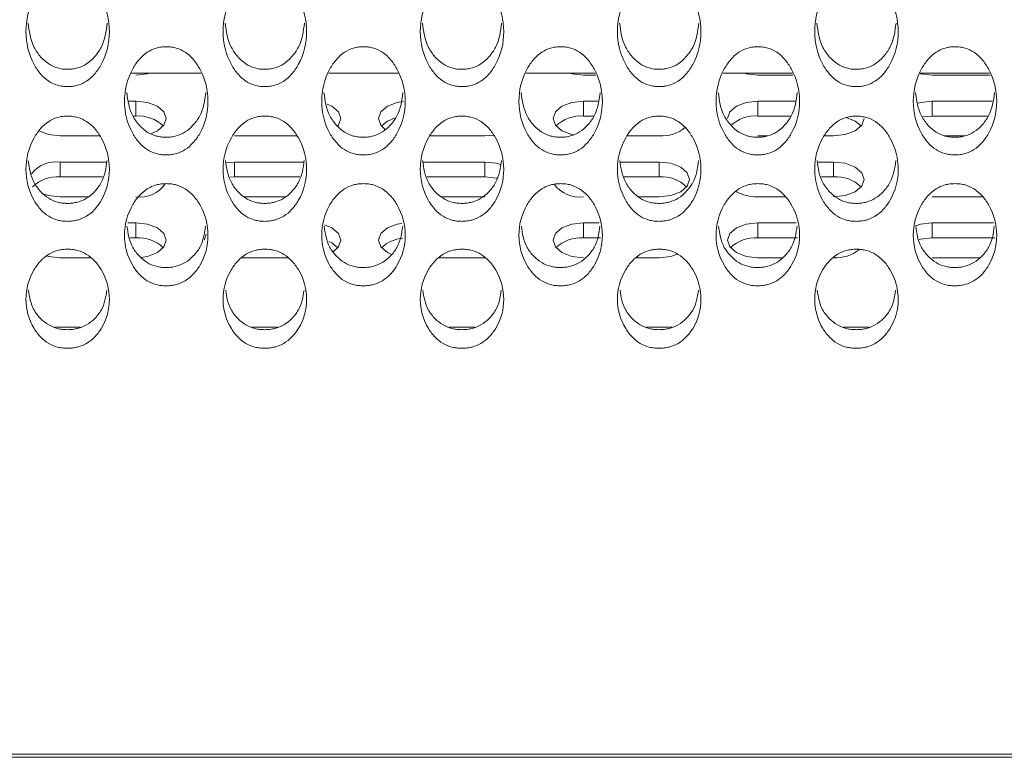
# Model space of a CAD drawing. Units: millimetres. Extents: x 62 to 1162, y 31 to 742.
# Drawn here: x 485 to 517, y 199 to 223 of the extents above; entities that cross this region are included whole.
import ezdxf

# ---------------------------------------------------------------- set-up
doc = ezdxf.new("R2010")
doc.units = ezdxf.units.MM

msp = doc.modelspace()

# ---------------------------------------------------------------- linework, layer by layer
at = {"color": 7, "linetype": 'Continuous', "lineweight": 15}
for p, q in [((488.607, 221.162), (490.887, 221.162)), ((495.107, 221.162), (497.387, 221.162)), ((501.607, 221.162), (503.887, 221.162)), ((503.902, 221.102), (503.497, 221.102)), ((508.107, 221.162), (510.387, 221.162)), ((510.402, 221.102), (509.247, 221.102)), ((514.607, 221.162), (516.887, 221.162)), ((516.902, 221.102), (514.997, 221.102)), ((488.517, 220.242), (488.747, 220.242)), ((488.747, 220.242), (488.747, 219.75)), ((503.497, 220.242), (503.977, 220.242)), ((503.497, 220.242), (503.497, 219.75)), ((509.247, 220.242), (510.477, 220.242)), ((509.247, 220.242), (509.247, 219.75)), ((514.997, 220.242), (516.977, 220.242)), ((514.997, 220.242), (514.997, 219.75)), ((488.645, 219.75), (488.747, 219.75)), ((503.497, 219.75), (503.85, 219.75)), ((509.247, 219.75), (510.35, 219.75)), ((514.667, 219.718), (514.997, 219.75)), ((514.997, 219.75), (516.85, 219.75)), ((487.558, 219.095), (486.247, 219.095)), ((494.058, 219.095), (491.997, 219.095)), ((500.247, 219.095), (498.436, 219.095)), ((500.539, 219.12), (500.247, 219.095)), ((505.997, 219.095), (504.936, 219.095)), ((509.58, 219.095), (509.247, 219.095)), ((511.747, 219.095), (511.436, 219.095)), ((516.08, 219.095), (515.407, 219.095)), ((486.247, 218.234), (487.782, 218.234)), ((486.247, 218.234), (486.247, 217.743)), ((491.718, 218.212), (491.997, 218.234)), ((491.997, 218.234), (494.282, 218.234)), ((491.997, 218.234), (491.997, 217.743)), ((498.213, 218.234), (500.247, 218.234)), ((500.247, 218.234), (500.247, 217.743)), ((504.713, 218.234), (505.997, 218.234)), ((505.997, 218.234), (505.997, 217.743)), ((511.213, 218.234), (511.747, 218.234)), ((511.747, 218.234), (511.747, 217.743)), ((486.247, 217.743), (487.651, 217.743)), ((491.845, 217.736), (491.997, 217.743)), ((491.997, 217.743), (494.151, 217.743)), ((498.343, 217.743), (500.247, 217.743)), ((504.843, 217.743), (505.997, 217.743)), ((511.343, 217.743), (511.747, 217.743)), ((487.176, 217.087), (486.247, 217.087)), ((493.676, 217.087), (492.314, 217.087)), ((500.247, 217.087), (498.814, 217.087)), ((505.997, 217.087), (505.314, 217.087)), ((510.162, 217.087), (509.247, 217.087)), ((516.662, 217.087), (514.997, 217.087)), ((488.481, 216.227), (488.747, 216.227)), ((488.747, 216.227), (488.747, 215.735)), ((503.497, 216.227), (504.013, 216.227)), ((503.497, 216.227), (503.497, 215.735)), ((509.247, 216.227), (510.513, 216.227)), ((509.247, 216.227), (509.247, 215.735)), ((514.997, 216.227), (517.013, 216.227)), ((514.997, 216.227), (514.997, 215.735)), ((490.997, 215.653), (491.064, 215.86)), ((488.557, 215.735), (488.747, 215.735)), ((503.497, 215.735), (504.056, 215.735)), ((509.247, 215.735), (510.556, 215.735)), ((514.997, 215.735), (517.056, 215.735)), ((487.258, 215.08), (486.247, 215.08)), ((493.758, 215.08), (492.236, 215.08)), ((500.247, 215.08), (498.736, 215.08)), ((505.997, 215.08), (505.236, 215.08)), ((510.067, 215.08), (509.247, 215.08)), ((516.567, 215.08), (514.997, 215.08)), ((486.917, 212.785), (486.07, 212.785)), ((493.417, 212.785), (492.57, 212.785)), ((499.917, 212.785), (499.07, 212.785)), ((506.417, 212.785), (505.57, 212.785)), ((512.917, 212.785), (512.07, 212.785)), ((404.997, 198.718), (684.997, 198.718))]:
    msp.add_line(p, q, dxfattribs=at)
at = {"color": 7, "linetype": 'Continuous', "lineweight": 15, "flags": 128}
for points in [[(489.191, 221.162), (489.13, 221.146), (488.747, 221.102)], [(503.497, 221.102), (503.114, 221.146), (503.053, 221.162)], [(509.247, 221.102), (508.864, 221.146), (508.803, 221.162)], [(514.997, 221.102), (514.614, 221.146), (514.603, 221.148)], [(488.747, 220.242), (489.13, 220.198), (489.454, 220.074), (489.671, 219.888), (489.747, 219.668), (489.671, 219.449), (489.454, 219.263), (489.234, 219.167)], [(495.056, 220.144), (495.204, 220.074), (495.421, 219.888), (495.497, 219.668), (495.421, 219.449), (495.396, 219.417)], [(496.965, 219.311), (496.823, 219.449), (496.747, 219.668), (496.823, 219.888), (497.04, 220.074), (497.364, 220.198), (497.564, 220.232)], [(503.163, 219.128), (503.114, 219.138), (502.79, 219.263), (502.573, 219.449), (502.497, 219.668), (502.573, 219.888), (502.79, 220.074), (503.114, 220.198), (503.497, 220.242)], [(508.247, 219.668), (508.323, 219.888), (508.54, 220.074), (508.864, 220.198), (509.247, 220.242)], [(514.527, 220.175), (514.614, 220.198), (514.997, 220.242)], [(496.843, 219.422), (497.04, 219.582), (497.288, 219.686)], [(512.747, 219.668), (512.671, 219.449), (512.454, 219.263), (512.13, 219.138), (511.747, 219.095)], [(512.159, 219.699), (512.454, 219.582), (512.651, 219.422)], [(486.247, 219.095), (485.864, 219.138), (485.55, 219.257)], [(500.247, 218.234), (500.63, 218.191), (500.767, 218.151)], [(505.997, 218.234), (506.38, 218.191), (506.704, 218.066), (506.921, 217.88), (506.997, 217.661), (506.921, 217.441), (506.704, 217.255), (506.38, 217.131), (505.997, 217.087)], [(511.747, 218.234), (512.13, 218.191), (512.454, 218.066), (512.671, 217.88), (512.747, 217.661), (512.671, 217.441), (512.454, 217.255), (512.13, 217.131), (511.747, 217.087)], [(500.247, 217.743), (500.63, 217.699), (500.639, 217.697)], [(486.247, 217.087), (485.864, 217.131), (485.661, 217.196)], [(488.747, 216.227), (489.13, 216.183), (489.454, 216.059), (489.671, 215.873), (489.747, 215.653), (489.671, 215.434), (489.454, 215.248), (489.13, 215.123), (488.907, 215.087)], [(494.969, 216.159), (495.204, 216.059), (495.421, 215.873), (495.497, 215.653), (495.421, 215.434), (495.257, 215.281)], [(497.168, 215.186), (497.04, 215.248), (496.823, 215.434), (496.747, 215.653), (496.823, 215.873), (497.04, 216.059), (497.364, 216.183), (497.516, 216.211)], [(503.497, 215.08), (503.114, 215.123), (502.79, 215.248), (502.573, 215.434), (502.497, 215.653), (502.573, 215.873), (502.79, 216.059), (503.114, 216.183), (503.497, 216.227)], [(509.247, 215.08), (508.864, 215.123), (508.54, 215.248), (508.323, 215.434), (508.247, 215.653), (508.323, 215.873), (508.54, 216.059), (508.864, 216.183), (509.247, 216.227)], [(514.441, 216.13), (514.614, 216.183), (514.997, 216.227)], [(495.102, 215.618), (495.204, 215.567), (495.401, 215.407)], [(514.567, 215.679), (514.614, 215.692), (514.997, 215.735)], [(506.601, 215.196), (506.38, 215.123), (505.997, 215.08)], [(486.247, 215.08), (485.864, 215.123), (485.808, 215.138)]]:
    msp.add_lwpolyline(points, dxfattribs=at)
at = {"color": 7, "linetype": 'Continuous', "lineweight": 15}
for centre, radius, start, end in [((488.827, 218.562), 1.191, 46.2539, 93.8626), ((503.417, 218.562), 1.191, 86.1373, 133.7461), ((509.17, 218.541), 1.212, 86.3802, 131.9357), ((506.068, 220.336), 1.243, 266.7316, 309.2381), ((486.119, 217.199), 1.043, 82.945, 141.5808), ((486.167, 216.555), 1.191, 86.1373, 133.7461), ((488.884, 218.084), 1.006, 262.1552, 325.5672), ((503.362, 218.095), 1.017, 215.6227, 277.6065), ((506.077, 216.555), 1.191, 46.2539, 93.8627), ((511.827, 216.555), 1.191, 46.2539, 93.8627), ((509.196, 218.443), 1.357, 240.2642, 272.1418), ((488.827, 214.547), 1.191, 46.2542, 93.8623), ((497.624, 214.611), 1.115, 94.2146, 134.414), ((503.417, 214.547), 1.191, 86.1376, 133.7458), ((509.167, 214.547), 1.191, 86.1377, 133.7458), ((511.816, 216.331), 1.254, 266.8422, 308.3629)]:
    msp.add_arc(centre, radius, start, end, dxfattribs=at)
for points, knots in [([(486.495, 220.72), (486.552, 220.722), (486.666, 220.727), (486.89, 220.776), (487.153, 220.904), (487.409, 221.143), (487.765, 221.671), (487.954, 222.53), (487.764, 223.4), (487.411, 223.944), (487.156, 224.192), (486.893, 224.326), (486.669, 224.376), (486.498, 224.387), (486.328, 224.376), (486.104, 224.327), (485.84, 224.194), (485.584, 223.946), (485.23, 223.402), (485.04, 222.531), (485.231, 221.672), (485.584, 221.142), (485.839, 220.902), (486.102, 220.774), (486.325, 220.726), (486.438, 220.722), (486.495, 220.72)], [0, 0, 0, 0, 0.012814, 0.025508, 0.052592, 0.085029, 0.125024, 0.249959, 0.374894, 0.414919, 0.44735, 0.474413, 0.487105, 0.499929, 0.512714, 0.52537, 0.552399, 0.584877, 0.625037, 0.749974, 0.874905, 0.915146, 0.947641, 0.974627, 0.987249, 1, 1, 1, 1]), ([(492.995, 220.72), (493.052, 220.722), (493.166, 220.727), (493.39, 220.776), (493.653, 220.904), (493.909, 221.143), (494.265, 221.671), (494.454, 222.53), (494.264, 223.4), (493.911, 223.944), (493.656, 224.192), (493.393, 224.326), (493.169, 224.376), (492.998, 224.387), (492.828, 224.376), (492.604, 224.327), (492.34, 224.194), (492.084, 223.946), (491.73, 223.402), (491.54, 222.531), (491.731, 221.672), (492.084, 221.142), (492.339, 220.902), (492.602, 220.774), (492.825, 220.726), (492.938, 220.722), (492.995, 220.72)], [0, 0, 0, 0, 0.012814, 0.025508, 0.052592, 0.085029, 0.125024, 0.249959, 0.374894, 0.414919, 0.44735, 0.474413, 0.487106, 0.499929, 0.512714, 0.525371, 0.552399, 0.584877, 0.625037, 0.749974, 0.874905, 0.915146, 0.947641, 0.974627, 0.987249, 1, 1, 1, 1]), ([(499.495, 220.72), (499.552, 220.722), (499.666, 220.727), (499.89, 220.776), (500.153, 220.904), (500.409, 221.143), (500.765, 221.671), (500.954, 222.53), (500.764, 223.4), (500.411, 223.944), (500.156, 224.192), (499.893, 224.326), (499.669, 224.376), (499.498, 224.387), (499.328, 224.376), (499.104, 224.327), (498.84, 224.194), (498.584, 223.946), (498.23, 223.402), (498.04, 222.531), (498.231, 221.672), (498.584, 221.142), (498.839, 220.902), (499.102, 220.774), (499.325, 220.726), (499.438, 220.722), (499.495, 220.72)], [0, 0, 0, 0, 0.0128136, 0.0255078, 0.0525914, 0.0850292, 0.1250237, 0.2499586, 0.3748938, 0.4149186, 0.4473498, 0.474413, 0.4871053, 0.4999293, 0.5127143, 0.5253703, 0.5523991, 0.584877, 0.6250367, 0.7499741, 0.8749046, 0.915146, 0.9476409, 0.9746273, 0.9872495, 1, 1, 1, 1]), ([(505.995, 220.72), (506.052, 220.722), (506.166, 220.727), (506.39, 220.776), (506.653, 220.904), (506.909, 221.143), (507.265, 221.671), (507.454, 222.53), (507.264, 223.4), (506.911, 223.944), (506.656, 224.192), (506.393, 224.326), (506.169, 224.376), (505.998, 224.387), (505.828, 224.376), (505.604, 224.327), (505.34, 224.194), (505.084, 223.946), (504.73, 223.402), (504.54, 222.531), (504.731, 221.672), (505.084, 221.142), (505.339, 220.902), (505.602, 220.774), (505.825, 220.726), (505.938, 220.722), (505.995, 220.72)], [0, 0, 0, 0, 0.012814, 0.025508, 0.052592, 0.085029, 0.125024, 0.249959, 0.374894, 0.414919, 0.44735, 0.474413, 0.487105, 0.499929, 0.512714, 0.52537, 0.552399, 0.584877, 0.625037, 0.749974, 0.874905, 0.915146, 0.947641, 0.974627, 0.987249, 1, 1, 1, 1]), ([(512.495, 220.72), (512.552, 220.722), (512.666, 220.727), (512.89, 220.776), (513.153, 220.904), (513.409, 221.143), (513.765, 221.671), (513.954, 222.53), (513.764, 223.4), (513.411, 223.944), (513.156, 224.192), (512.893, 224.326), (512.669, 224.376), (512.498, 224.387), (512.328, 224.376), (512.104, 224.327), (511.84, 224.194), (511.584, 223.946), (511.23, 223.402), (511.04, 222.531), (511.231, 221.672), (511.584, 221.142), (511.839, 220.902), (512.102, 220.774), (512.325, 220.726), (512.438, 220.722), (512.495, 220.72)], [0, 0, 0, 0, 0.0128136, 0.0255078, 0.0525914, 0.0850291, 0.1250236, 0.2499586, 0.3748938, 0.4149185, 0.4473497, 0.4744131, 0.4871052, 0.4999292, 0.5127142, 0.5253702, 0.552399, 0.5848769, 0.6250366, 0.749974, 0.8749046, 0.915146, 0.9476409, 0.9746273, 0.9872495, 1, 1, 1, 1]), ([(485.192, 222.816), (485.227, 222.542), (485.277, 222.149), (485.585, 221.71), (485.839, 221.47), (486.102, 221.343), (486.325, 221.295), (486.438, 221.291), (486.495, 221.289)], [0, 0, 0, 0, 0.425394, 0.609949, 0.759113, 0.883184, 0.941284, 1, 1, 1, 1]), ([(486.495, 221.289), (486.552, 221.292), (486.666, 221.296), (486.889, 221.345), (487.153, 221.472), (487.408, 221.711), (487.718, 222.149), (487.768, 222.541), (487.802, 222.816)], [0, 0, 0, 0, 0.059016, 0.117457, 0.241997, 0.390926, 0.574382, 1, 1, 1, 1]), ([(491.692, 222.816), (491.727, 222.542), (491.777, 222.149), (492.085, 221.71), (492.339, 221.47), (492.602, 221.343), (492.825, 221.295), (492.938, 221.291), (492.995, 221.289)], [0, 0, 0, 0, 0.425395, 0.60995, 0.759114, 0.883184, 0.941284, 1, 1, 1, 1]), ([(492.995, 221.289), (493.052, 221.292), (493.166, 221.296), (493.389, 221.345), (493.653, 221.472), (493.908, 221.711), (494.218, 222.149), (494.268, 222.541), (494.302, 222.816)], [0, 0, 0, 0, 0.059016, 0.117458, 0.241997, 0.390926, 0.574382, 1, 1, 1, 1]), ([(498.192, 222.816), (498.227, 222.542), (498.277, 222.149), (498.585, 221.71), (498.839, 221.47), (499.102, 221.343), (499.325, 221.295), (499.438, 221.291), (499.495, 221.289)], [0, 0, 0, 0, 0.425394, 0.609949, 0.759113, 0.883184, 0.941284, 1, 1, 1, 1]), ([(499.495, 221.289), (499.552, 221.292), (499.666, 221.296), (499.889, 221.345), (500.153, 221.472), (500.408, 221.711), (500.718, 222.149), (500.768, 222.541), (500.802, 222.816)], [0, 0, 0, 0, 0.059016, 0.117457, 0.241996, 0.390925, 0.574381, 1, 1, 1, 1]), ([(504.692, 222.816), (504.727, 222.542), (504.777, 222.149), (505.085, 221.71), (505.339, 221.47), (505.602, 221.343), (505.825, 221.295), (505.938, 221.291), (505.995, 221.289)], [0, 0, 0, 0, 0.425394, 0.609949, 0.759113, 0.883184, 0.941284, 1, 1, 1, 1]), ([(505.995, 221.289), (506.052, 221.292), (506.166, 221.296), (506.389, 221.345), (506.653, 221.472), (506.908, 221.711), (507.218, 222.149), (507.268, 222.541), (507.302, 222.816)], [0, 0, 0, 0, 0.059016, 0.117458, 0.241997, 0.390926, 0.574382, 1, 1, 1, 1]), ([(511.192, 222.816), (511.227, 222.542), (511.277, 222.149), (511.585, 221.71), (511.839, 221.47), (512.102, 221.343), (512.325, 221.295), (512.438, 221.291), (512.495, 221.289)], [0, 0, 0, 0, 0.425394, 0.609949, 0.759113, 0.883184, 0.941284, 1, 1, 1, 1]), ([(512.495, 221.289), (512.552, 221.292), (512.666, 221.296), (512.889, 221.345), (513.153, 221.472), (513.408, 221.711), (513.718, 222.149), (513.768, 222.541), (513.802, 222.816)], [0, 0, 0, 0, 0.059016, 0.117457, 0.241996, 0.390925, 0.574381, 1, 1, 1, 1]), ([(489.745, 218.467), (489.802, 218.47), (489.916, 218.474), (490.14, 218.522), (490.403, 218.647), (490.659, 218.879), (491.015, 219.393), (491.204, 220.229), (491.014, 221.076), (490.661, 221.606), (490.406, 221.848), (490.143, 221.978), (489.919, 222.026), (489.748, 222.038), (489.578, 222.027), (489.354, 221.98), (489.09, 221.849), (488.834, 221.608), (488.48, 221.078), (488.29, 220.23), (488.481, 219.393), (488.834, 218.878), (489.089, 218.644), (489.352, 218.52), (489.575, 218.473), (489.688, 218.469), (489.745, 218.467)], [0, 0, 0, 0, 0.012814, 0.025508, 0.052592, 0.085029, 0.125024, 0.249959, 0.374894, 0.414918, 0.44735, 0.474413, 0.487105, 0.499929, 0.512714, 0.52537, 0.552399, 0.584877, 0.625037, 0.749974, 0.874905, 0.915146, 0.947641, 0.974627, 0.98725, 1, 1, 1, 1]), ([(496.245, 218.467), (496.302, 218.47), (496.416, 218.474), (496.64, 218.522), (496.903, 218.647), (497.159, 218.879), (497.515, 219.393), (497.704, 220.229), (497.514, 221.076), (497.161, 221.606), (496.906, 221.848), (496.643, 221.978), (496.419, 222.026), (496.248, 222.038), (496.078, 222.027), (495.854, 221.98), (495.59, 221.849), (495.334, 221.608), (494.98, 221.078), (494.79, 220.23), (494.981, 219.393), (495.334, 218.878), (495.589, 218.644), (495.852, 218.52), (496.075, 218.473), (496.188, 218.469), (496.245, 218.467)], [0, 0, 0, 0, 0.012814, 0.025508, 0.052591, 0.085029, 0.125024, 0.249959, 0.374894, 0.414918, 0.44735, 0.474413, 0.487105, 0.499929, 0.512714, 0.52537, 0.552399, 0.584877, 0.625037, 0.749974, 0.874905, 0.915146, 0.947641, 0.974627, 0.987249, 1, 1, 1, 1]), ([(502.745, 218.467), (502.802, 218.47), (502.916, 218.474), (503.14, 218.522), (503.403, 218.647), (503.659, 218.879), (504.015, 219.393), (504.204, 220.229), (504.014, 221.076), (503.661, 221.606), (503.406, 221.848), (503.143, 221.978), (502.919, 222.026), (502.748, 222.038), (502.578, 222.027), (502.354, 221.98), (502.09, 221.849), (501.834, 221.608), (501.48, 221.078), (501.29, 220.23), (501.481, 219.393), (501.834, 218.878), (502.089, 218.644), (502.352, 218.52), (502.575, 218.473), (502.688, 218.469), (502.745, 218.467)], [0, 0, 0, 0, 0.012814, 0.025508, 0.052592, 0.085029, 0.125024, 0.249959, 0.374894, 0.414918, 0.44735, 0.474413, 0.487105, 0.499929, 0.512714, 0.52537, 0.552399, 0.584877, 0.625037, 0.749974, 0.874905, 0.915146, 0.947641, 0.974627, 0.987249, 1, 1, 1, 1]), ([(509.245, 218.467), (509.302, 218.47), (509.416, 218.474), (509.64, 218.522), (509.903, 218.647), (510.159, 218.879), (510.515, 219.393), (510.704, 220.229), (510.514, 221.076), (510.161, 221.606), (509.906, 221.848), (509.643, 221.978), (509.419, 222.026), (509.248, 222.038), (509.078, 222.027), (508.854, 221.98), (508.59, 221.849), (508.334, 221.608), (507.98, 221.078), (507.79, 220.23), (507.981, 219.393), (508.334, 218.878), (508.589, 218.644), (508.852, 218.52), (509.075, 218.473), (509.188, 218.469), (509.245, 218.467)], [0, 0, 0, 0, 0.012813, 0.025508, 0.052591, 0.085029, 0.125024, 0.249959, 0.374894, 0.414918, 0.44735, 0.474413, 0.487105, 0.499929, 0.512714, 0.52537, 0.552399, 0.584877, 0.625037, 0.749974, 0.874905, 0.915146, 0.947641, 0.974627, 0.987249, 1, 1, 1, 1]), ([(515.745, 218.467), (515.802, 218.47), (515.916, 218.474), (516.14, 218.522), (516.403, 218.647), (516.659, 218.879), (517.015, 219.393), (517.204, 220.229), (517.014, 221.076), (516.661, 221.606), (516.406, 221.848), (516.143, 221.978), (515.919, 222.026), (515.748, 222.038), (515.578, 222.027), (515.354, 221.98), (515.09, 221.849), (514.834, 221.608), (514.48, 221.078), (514.29, 220.23), (514.481, 219.393), (514.834, 218.878), (515.089, 218.644), (515.352, 218.52), (515.575, 218.473), (515.688, 218.469), (515.745, 218.467)], [0, 0, 0, 0, 0.012814, 0.025508, 0.052592, 0.085029, 0.125024, 0.249959, 0.374894, 0.414918, 0.44735, 0.474413, 0.487105, 0.499929, 0.512714, 0.52537, 0.552399, 0.584877, 0.625037, 0.749974, 0.874905, 0.915146, 0.947641, 0.974627, 0.987249, 1, 1, 1, 1]), ([(488.445, 220.521), (488.48, 220.259), (488.53, 219.881), (488.835, 219.457), (489.089, 219.224), (489.352, 219.1), (489.575, 219.054), (489.688, 219.05), (489.745, 219.048)], [0, 0, 0, 0, 0.421292, 0.607164, 0.757393, 0.88235, 0.940865, 1, 1, 1, 1]), ([(489.745, 219.048), (489.802, 219.05), (489.916, 219.055), (490.139, 219.103), (490.403, 219.226), (490.658, 219.458), (490.965, 219.88), (491.015, 220.258), (491.049, 220.52)], [0, 0, 0, 0, 0.059437, 0.1182962, 0.2437234, 0.3937149, 0.5784801, 1, 1, 1, 1]), ([(494.945, 220.521), (494.98, 220.259), (495.03, 219.881), (495.335, 219.457), (495.589, 219.224), (495.852, 219.1), (496.075, 219.054), (496.188, 219.05), (496.245, 219.048)], [0, 0, 0, 0, 0.421292, 0.607164, 0.757393, 0.88235, 0.940865, 1, 1, 1, 1]), ([(496.245, 219.048), (496.302, 219.05), (496.416, 219.055), (496.639, 219.103), (496.903, 219.226), (497.158, 219.458), (497.465, 219.88), (497.515, 220.258), (497.549, 220.52)], [0, 0, 0, 0, 0.059437, 0.118295, 0.243722, 0.393714, 0.578479, 1, 1, 1, 1]), ([(501.445, 220.521), (501.48, 220.259), (501.53, 219.881), (501.835, 219.457), (502.089, 219.224), (502.352, 219.1), (502.575, 219.054), (502.688, 219.05), (502.745, 219.048)], [0, 0, 0, 0, 0.421292, 0.607164, 0.757393, 0.88235, 0.940865, 1, 1, 1, 1]), ([(502.745, 219.048), (502.802, 219.05), (502.916, 219.055), (503.139, 219.103), (503.403, 219.226), (503.658, 219.458), (503.965, 219.88), (504.015, 220.258), (504.049, 220.52)], [0, 0, 0, 0, 0.059437, 0.118295, 0.243723, 0.393715, 0.57848, 1, 1, 1, 1]), ([(507.945, 220.521), (507.98, 220.259), (508.03, 219.881), (508.335, 219.457), (508.589, 219.224), (508.852, 219.1), (509.075, 219.054), (509.188, 219.05), (509.245, 219.048)], [0, 0, 0, 0, 0.421292, 0.607164, 0.757393, 0.88235, 0.940864, 1, 1, 1, 1]), ([(509.245, 219.048), (509.302, 219.05), (509.416, 219.055), (509.639, 219.103), (509.903, 219.226), (510.158, 219.458), (510.465, 219.88), (510.515, 220.258), (510.549, 220.52)], [0, 0, 0, 0, 0.0594358, 0.1182951, 0.2437224, 0.393714, 0.5784794, 1, 1, 1, 1]), ([(514.445, 220.521), (514.48, 220.259), (514.53, 219.881), (514.835, 219.457), (515.089, 219.224), (515.352, 219.1), (515.575, 219.054), (515.688, 219.05), (515.745, 219.048)], [0, 0, 0, 0, 0.421292, 0.607164, 0.757393, 0.88235, 0.940865, 1, 1, 1, 1]), ([(515.745, 219.048), (515.802, 219.05), (515.916, 219.055), (516.139, 219.103), (516.403, 219.226), (516.658, 219.458), (516.965, 219.88), (517.015, 220.258), (517.049, 220.52)], [0, 0, 0, 0, 0.0594371, 0.1182957, 0.2437229, 0.3937145, 0.5784798, 1, 1, 1, 1]), ([(486.495, 216.278), (486.552, 216.281), (486.666, 216.285), (486.89, 216.332), (487.153, 216.452), (487.409, 216.678), (487.765, 217.177), (487.954, 217.99), (487.764, 218.814), (487.411, 219.33), (487.156, 219.565), (486.893, 219.692), (486.669, 219.739), (486.498, 219.75), (486.328, 219.739), (486.104, 219.693), (485.84, 219.566), (485.584, 219.331), (485.23, 218.815), (485.04, 217.991), (485.231, 217.178), (485.584, 216.677), (485.839, 216.45), (486.102, 216.329), (486.325, 216.284), (486.438, 216.28), (486.495, 216.278)], [0, 0, 0, 0, 0.012814, 0.025508, 0.052592, 0.085029, 0.125024, 0.249959, 0.374894, 0.414919, 0.44735, 0.474413, 0.487105, 0.499929, 0.512714, 0.52537, 0.552399, 0.584877, 0.625037, 0.749974, 0.874905, 0.915146, 0.947641, 0.974627, 0.987249, 1, 1, 1, 1]), ([(492.995, 216.278), (493.052, 216.281), (493.166, 216.285), (493.39, 216.332), (493.653, 216.452), (493.909, 216.678), (494.265, 217.177), (494.454, 217.99), (494.264, 218.814), (493.911, 219.33), (493.656, 219.565), (493.393, 219.692), (493.169, 219.739), (492.998, 219.75), (492.828, 219.739), (492.604, 219.693), (492.34, 219.566), (492.084, 219.331), (491.73, 218.815), (491.54, 217.991), (491.731, 217.178), (492.084, 216.677), (492.339, 216.45), (492.602, 216.329), (492.825, 216.284), (492.938, 216.28), (492.995, 216.278)], [0, 0, 0, 0, 0.012814, 0.025508, 0.052592, 0.085029, 0.125024, 0.249959, 0.374894, 0.414919, 0.44735, 0.474413, 0.487106, 0.499929, 0.512714, 0.525371, 0.552399, 0.584877, 0.625037, 0.749974, 0.874905, 0.915146, 0.947641, 0.974627, 0.987249, 1, 1, 1, 1]), ([(499.495, 216.278), (499.552, 216.281), (499.666, 216.285), (499.89, 216.332), (500.153, 216.452), (500.409, 216.678), (500.765, 217.177), (500.954, 217.99), (500.764, 218.814), (500.411, 219.33), (500.156, 219.565), (499.893, 219.692), (499.669, 219.739), (499.498, 219.75), (499.328, 219.739), (499.104, 219.693), (498.84, 219.566), (498.584, 219.331), (498.23, 218.815), (498.04, 217.991), (498.231, 217.178), (498.584, 216.677), (498.839, 216.45), (499.102, 216.329), (499.325, 216.284), (499.438, 216.28), (499.495, 216.278)], [0, 0, 0, 0, 0.0128136, 0.0255078, 0.0525914, 0.0850292, 0.1250236, 0.2499586, 0.3748937, 0.4149185, 0.4473497, 0.4744129, 0.4871053, 0.4999293, 0.5127143, 0.5253703, 0.552399, 0.584877, 0.6250366, 0.7499741, 0.8749046, 0.9151461, 0.9476409, 0.9746273, 0.9872495, 1, 1, 1, 1]), ([(505.995, 216.278), (506.052, 216.281), (506.166, 216.285), (506.39, 216.332), (506.653, 216.452), (506.909, 216.678), (507.265, 217.177), (507.454, 217.99), (507.264, 218.814), (506.911, 219.33), (506.656, 219.565), (506.393, 219.692), (506.169, 219.739), (505.998, 219.75), (505.828, 219.739), (505.604, 219.693), (505.34, 219.566), (505.084, 219.331), (504.73, 218.815), (504.54, 217.991), (504.731, 217.178), (505.084, 216.677), (505.339, 216.45), (505.602, 216.329), (505.825, 216.284), (505.938, 216.28), (505.995, 216.278)], [0, 0, 0, 0, 0.012814, 0.025508, 0.052592, 0.085029, 0.125024, 0.249959, 0.374894, 0.414919, 0.44735, 0.474413, 0.487105, 0.499929, 0.512714, 0.52537, 0.552399, 0.584877, 0.625037, 0.749974, 0.874905, 0.915146, 0.947641, 0.974627, 0.987249, 1, 1, 1, 1]), ([(512.495, 216.278), (512.552, 216.281), (512.666, 216.285), (512.89, 216.332), (513.153, 216.452), (513.409, 216.678), (513.765, 217.177), (513.954, 217.99), (513.764, 218.814), (513.411, 219.33), (513.156, 219.565), (512.893, 219.692), (512.669, 219.739), (512.498, 219.75), (512.328, 219.739), (512.104, 219.693), (511.84, 219.566), (511.584, 219.331), (511.23, 218.815), (511.04, 217.991), (511.231, 217.178), (511.584, 216.677), (511.839, 216.45), (512.102, 216.329), (512.325, 216.284), (512.438, 216.28), (512.495, 216.278)], [0, 0, 0, 0, 0.0128136, 0.0255078, 0.0525914, 0.0850291, 0.1250236, 0.2499586, 0.3748937, 0.4149185, 0.4473497, 0.4744131, 0.4871052, 0.4999292, 0.5127142, 0.5253702, 0.5523989, 0.5848769, 0.6250365, 0.7499741, 0.8749046, 0.9151461, 0.9476409, 0.9746273, 0.9872495, 1, 1, 1, 1]), ([(485.198, 218.288), (485.233, 218.037), (485.283, 217.675), (485.585, 217.267), (485.839, 217.041), (486.102, 216.921), (486.325, 216.875), (486.438, 216.872), (486.495, 216.87)], [0, 0, 0, 0, 0.416893, 0.604178, 0.755549, 0.881455, 0.940416, 1, 1, 1, 1]), ([(486.495, 216.87), (486.552, 216.872), (486.666, 216.877), (486.889, 216.923), (487.153, 217.043), (487.408, 217.268), (487.713, 217.674), (487.762, 218.037), (487.796, 218.287)], [0, 0, 0, 0, 0.059888, 0.119193, 0.245574, 0.396705, 0.582873, 1, 1, 1, 1]), ([(491.698, 218.288), (491.733, 218.037), (491.783, 217.675), (492.085, 217.267), (492.339, 217.041), (492.602, 216.921), (492.825, 216.875), (492.938, 216.872), (492.995, 216.87)], [0, 0, 0, 0, 0.416893, 0.604179, 0.75555, 0.881455, 0.940415, 1, 1, 1, 1]), ([(492.995, 216.87), (493.052, 216.872), (493.166, 216.877), (493.389, 216.923), (493.653, 217.043), (493.908, 217.268), (494.213, 217.674), (494.262, 218.037), (494.296, 218.287)], [0, 0, 0, 0, 0.059888, 0.119195, 0.245574, 0.396705, 0.582873, 1, 1, 1, 1]), ([(498.198, 218.288), (498.233, 218.037), (498.283, 217.675), (498.585, 217.267), (498.839, 217.041), (499.102, 216.921), (499.325, 216.875), (499.438, 216.872), (499.495, 216.87)], [0, 0, 0, 0, 0.416893, 0.604178, 0.755549, 0.881455, 0.940416, 1, 1, 1, 1]), ([(499.495, 216.87), (499.552, 216.872), (499.666, 216.877), (499.889, 216.923), (500.153, 217.043), (500.408, 217.268), (500.713, 217.674), (500.762, 218.037), (500.796, 218.287)], [0, 0, 0, 0, 0.059888, 0.119194, 0.245573, 0.396705, 0.582873, 1, 1, 1, 1]), ([(504.698, 218.288), (504.733, 218.037), (504.783, 217.675), (505.085, 217.267), (505.339, 217.041), (505.602, 216.921), (505.825, 216.875), (505.938, 216.872), (505.995, 216.87)], [0, 0, 0, 0, 0.416893, 0.604178, 0.755549, 0.881455, 0.940416, 1, 1, 1, 1]), ([(505.995, 216.87), (506.052, 216.872), (506.166, 216.877), (506.389, 216.923), (506.653, 217.043), (506.908, 217.268), (507.213, 217.674), (507.262, 218.037), (507.296, 218.287)], [0, 0, 0, 0, 0.059888, 0.119195, 0.245574, 0.396705, 0.582873, 1, 1, 1, 1]), ([(511.198, 218.288), (511.233, 218.037), (511.283, 217.675), (511.585, 217.267), (511.839, 217.041), (512.102, 216.921), (512.325, 216.875), (512.438, 216.872), (512.495, 216.87)], [0, 0, 0, 0, 0.416893, 0.604178, 0.755549, 0.881455, 0.940416, 1, 1, 1, 1]), ([(512.495, 216.87), (512.552, 216.872), (512.666, 216.877), (512.889, 216.923), (513.153, 217.043), (513.408, 217.268), (513.713, 217.674), (513.762, 218.037), (513.796, 218.287)], [0, 0, 0, 0, 0.0598885, 0.1191936, 0.2455734, 0.396704, 0.5828728, 1, 1, 1, 1]), ([(489.745, 214.154), (489.802, 214.156), (489.916, 214.16), (490.14, 214.206), (490.403, 214.323), (490.659, 214.542), (491.015, 215.026), (491.204, 215.815), (491.014, 216.615), (490.661, 217.116), (490.406, 217.344), (490.143, 217.468), (489.919, 217.514), (489.748, 217.524), (489.578, 217.514), (489.354, 217.469), (489.09, 217.346), (488.834, 217.117), (488.48, 216.616), (488.29, 215.815), (488.481, 215.026), (488.834, 214.541), (489.089, 214.32), (489.352, 214.203), (489.575, 214.159), (489.688, 214.156), (489.745, 214.154)], [0, 0, 0, 0, 0.012814, 0.025508, 0.052592, 0.085029, 0.125024, 0.249959, 0.374894, 0.414918, 0.44735, 0.474413, 0.487105, 0.499929, 0.512714, 0.52537, 0.552399, 0.584877, 0.625037, 0.749974, 0.874905, 0.915146, 0.947641, 0.974627, 0.987249, 1, 1, 1, 1]), ([(496.245, 214.154), (496.302, 214.156), (496.416, 214.16), (496.64, 214.206), (496.903, 214.323), (497.159, 214.542), (497.515, 215.026), (497.704, 215.815), (497.514, 216.615), (497.161, 217.116), (496.906, 217.344), (496.643, 217.468), (496.419, 217.514), (496.248, 217.524), (496.078, 217.514), (495.854, 217.469), (495.59, 217.346), (495.334, 217.117), (494.98, 216.616), (494.79, 215.815), (494.981, 215.026), (495.334, 214.541), (495.589, 214.32), (495.852, 214.203), (496.075, 214.159), (496.188, 214.156), (496.245, 214.154)], [0, 0, 0, 0, 0.0128136, 0.0255079, 0.0525914, 0.0850291, 0.1250236, 0.2499586, 0.3748936, 0.4149184, 0.4473496, 0.4744131, 0.4871051, 0.4999292, 0.5127142, 0.5253702, 0.5523989, 0.584877, 0.6250365, 0.749974, 0.8749046, 0.9151461, 0.9476409, 0.9746273, 0.9872495, 1, 1, 1, 1]), ([(502.745, 214.154), (502.802, 214.156), (502.916, 214.16), (503.14, 214.206), (503.403, 214.323), (503.659, 214.542), (504.015, 215.026), (504.204, 215.815), (504.014, 216.615), (503.661, 217.116), (503.406, 217.344), (503.143, 217.468), (502.919, 217.514), (502.748, 217.524), (502.578, 217.514), (502.354, 217.469), (502.09, 217.346), (501.834, 217.117), (501.48, 216.616), (501.29, 215.815), (501.481, 215.026), (501.834, 214.541), (502.089, 214.32), (502.352, 214.203), (502.575, 214.159), (502.688, 214.156), (502.745, 214.154)], [0, 0, 0, 0, 0.012814, 0.025508, 0.052592, 0.085029, 0.125024, 0.249959, 0.374894, 0.414918, 0.44735, 0.474413, 0.487105, 0.499929, 0.512714, 0.52537, 0.552399, 0.584877, 0.625037, 0.749974, 0.874905, 0.915146, 0.947641, 0.974627, 0.987249, 1, 1, 1, 1]), ([(509.245, 214.154), (509.302, 214.156), (509.416, 214.16), (509.64, 214.206), (509.903, 214.323), (510.159, 214.542), (510.515, 215.026), (510.704, 215.815), (510.514, 216.615), (510.161, 217.116), (509.906, 217.344), (509.643, 217.468), (509.419, 217.514), (509.248, 217.524), (509.078, 217.514), (508.854, 217.469), (508.59, 217.346), (508.334, 217.117), (507.98, 216.616), (507.79, 215.815), (507.981, 215.026), (508.334, 214.541), (508.589, 214.32), (508.852, 214.203), (509.075, 214.159), (509.188, 214.156), (509.245, 214.154)], [0, 0, 0, 0, 0.012813, 0.025508, 0.052591, 0.085029, 0.125024, 0.249959, 0.374894, 0.414918, 0.44735, 0.474413, 0.487105, 0.499929, 0.512714, 0.52537, 0.552399, 0.584877, 0.625037, 0.749974, 0.874905, 0.915146, 0.947641, 0.974627, 0.987249, 1, 1, 1, 1]), ([(515.745, 214.154), (515.802, 214.156), (515.916, 214.16), (516.14, 214.206), (516.403, 214.323), (516.659, 214.542), (517.015, 215.026), (517.204, 215.815), (517.014, 216.615), (516.661, 217.116), (516.406, 217.344), (516.143, 217.468), (515.919, 217.514), (515.748, 217.524), (515.578, 217.514), (515.354, 217.469), (515.09, 217.346), (514.834, 217.117), (514.48, 216.616), (514.29, 215.815), (514.481, 215.026), (514.834, 214.541), (515.089, 214.32), (515.352, 214.203), (515.575, 214.159), (515.688, 214.156), (515.745, 214.154)], [0, 0, 0, 0, 0.012814, 0.025508, 0.052591, 0.085029, 0.125024, 0.249959, 0.374894, 0.414918, 0.44735, 0.474413, 0.487105, 0.499929, 0.512714, 0.52537, 0.552399, 0.584877, 0.625037, 0.749974, 0.874905, 0.915146, 0.947641, 0.974627, 0.987249, 1, 1, 1, 1]), ([(488.452, 216.118), (488.486, 215.879), (488.535, 215.532), (488.835, 215.141), (489.089, 214.921), (489.352, 214.805), (489.575, 214.761), (489.688, 214.758), (489.745, 214.756)], [0, 0, 0, 0, 0.412161, 0.600966, 0.753565, 0.880493, 0.939932, 1, 1, 1, 1]), ([(489.745, 214.756), (489.802, 214.758), (489.916, 214.762), (490.139, 214.807), (490.403, 214.924), (490.658, 215.142), (490.96, 215.532), (491.008, 215.879), (491.042, 216.117)], [0, 0, 0, 0, 0.060374, 0.120161, 0.247566, 0.399922, 0.587601, 1, 1, 1, 1]), ([(494.952, 216.118), (494.986, 215.879), (495.035, 215.532), (495.335, 215.141), (495.589, 214.921), (495.852, 214.805), (496.075, 214.761), (496.188, 214.758), (496.245, 214.756)], [0, 0, 0, 0, 0.412161, 0.600966, 0.753565, 0.880493, 0.939932, 1, 1, 1, 1]), ([(496.245, 214.756), (496.302, 214.758), (496.416, 214.762), (496.639, 214.807), (496.903, 214.924), (497.158, 215.142), (497.46, 215.532), (497.508, 215.879), (497.542, 216.117)], [0, 0, 0, 0, 0.060374, 0.12016, 0.247565, 0.399921, 0.5876, 1, 1, 1, 1]), ([(501.452, 216.118), (501.486, 215.879), (501.535, 215.532), (501.835, 215.141), (502.089, 214.921), (502.352, 214.805), (502.575, 214.761), (502.688, 214.758), (502.745, 214.756)], [0, 0, 0, 0, 0.412161, 0.600966, 0.753565, 0.880493, 0.939932, 1, 1, 1, 1]), ([(502.745, 214.756), (502.802, 214.758), (502.916, 214.762), (503.139, 214.807), (503.403, 214.924), (503.658, 215.142), (503.96, 215.532), (504.008, 215.879), (504.042, 216.117)], [0, 0, 0, 0, 0.060374, 0.12016, 0.247566, 0.399922, 0.587601, 1, 1, 1, 1]), ([(507.952, 216.118), (507.986, 215.879), (508.035, 215.532), (508.335, 215.141), (508.589, 214.921), (508.852, 214.805), (509.075, 214.761), (509.188, 214.758), (509.245, 214.756)], [0, 0, 0, 0, 0.4121608, 0.6009659, 0.7535651, 0.8804932, 0.9399306, 1, 1, 1, 1]), ([(509.245, 214.756), (509.302, 214.758), (509.416, 214.762), (509.639, 214.807), (509.903, 214.924), (510.158, 215.142), (510.46, 215.532), (510.508, 215.879), (510.542, 216.117)], [0, 0, 0, 0, 0.060373, 0.12016, 0.247565, 0.399921, 0.5876, 1, 1, 1, 1]), ([(514.452, 216.118), (514.486, 215.879), (514.535, 215.532), (514.835, 215.141), (515.089, 214.921), (515.352, 214.805), (515.575, 214.761), (515.688, 214.758), (515.745, 214.756)], [0, 0, 0, 0, 0.412161, 0.600966, 0.753565, 0.880493, 0.939932, 1, 1, 1, 1]), ([(515.745, 214.756), (515.802, 214.758), (515.916, 214.762), (516.139, 214.807), (516.403, 214.924), (516.658, 215.142), (516.96, 215.532), (517.008, 215.879), (517.042, 216.117)], [0, 0, 0, 0, 0.060374, 0.120161, 0.247566, 0.399922, 0.5876, 1, 1, 1, 1]), ([(486.495, 212.095), (486.552, 212.097), (486.666, 212.101), (486.89, 212.145), (487.153, 212.258), (487.409, 212.471), (487.765, 212.939), (487.954, 213.704), (487.764, 214.48), (487.411, 214.966), (487.156, 215.188), (486.893, 215.308), (486.669, 215.352), (486.498, 215.363), (486.328, 215.353), (486.104, 215.309), (485.84, 215.19), (485.584, 214.968), (485.23, 214.481), (485.04, 213.704), (485.231, 212.94), (485.584, 212.47), (485.839, 212.256), (486.102, 212.143), (486.325, 212.1), (486.438, 212.096), (486.495, 212.095)], [0, 0, 0, 0, 0.0128136, 0.0255078, 0.0525916, 0.0850293, 0.1250239, 0.2499587, 0.3748937, 0.4149185, 0.4473498, 0.474413, 0.4871053, 0.4999294, 0.5127144, 0.5253704, 0.5523991, 0.584877, 0.6250367, 0.7499741, 0.8749045, 0.9151461, 0.9476409, 0.9746273, 0.9872495, 1, 1, 1, 1]), ([(492.995, 212.095), (493.052, 212.097), (493.166, 212.101), (493.39, 212.145), (493.653, 212.258), (493.909, 212.471), (494.265, 212.939), (494.454, 213.704), (494.264, 214.48), (493.911, 214.966), (493.656, 215.188), (493.393, 215.308), (493.169, 215.352), (492.998, 215.363), (492.828, 215.353), (492.604, 215.309), (492.34, 215.19), (492.084, 214.968), (491.73, 214.481), (491.54, 213.704), (491.731, 212.94), (492.084, 212.47), (492.339, 212.256), (492.602, 212.143), (492.825, 212.1), (492.938, 212.096), (492.995, 212.095)], [0, 0, 0, 0, 0.012814, 0.025508, 0.052592, 0.085029, 0.125024, 0.249959, 0.374894, 0.414919, 0.44735, 0.474413, 0.487105, 0.499929, 0.512714, 0.525371, 0.552399, 0.584877, 0.625037, 0.749974, 0.874905, 0.915146, 0.947641, 0.974627, 0.98725, 1, 1, 1, 1]), ([(499.495, 212.095), (499.552, 212.097), (499.666, 212.101), (499.89, 212.145), (500.153, 212.258), (500.409, 212.471), (500.765, 212.939), (500.954, 213.704), (500.764, 214.48), (500.411, 214.966), (500.156, 215.188), (499.893, 215.308), (499.669, 215.352), (499.498, 215.363), (499.328, 215.353), (499.104, 215.309), (498.84, 215.19), (498.584, 214.968), (498.23, 214.481), (498.04, 213.704), (498.231, 212.94), (498.584, 212.47), (498.839, 212.256), (499.102, 212.143), (499.325, 212.1), (499.438, 212.096), (499.495, 212.095)], [0, 0, 0, 0, 0.012814, 0.025508, 0.052591, 0.085029, 0.125024, 0.249959, 0.374894, 0.414918, 0.44735, 0.474413, 0.487105, 0.499929, 0.512714, 0.52537, 0.552399, 0.584877, 0.625037, 0.749974, 0.874905, 0.915146, 0.947641, 0.974627, 0.98725, 1, 1, 1, 1]), ([(505.995, 212.095), (506.052, 212.097), (506.166, 212.101), (506.39, 212.145), (506.653, 212.258), (506.909, 212.471), (507.265, 212.939), (507.454, 213.704), (507.264, 214.48), (506.911, 214.966), (506.656, 215.188), (506.393, 215.308), (506.169, 215.352), (505.998, 215.363), (505.828, 215.353), (505.604, 215.309), (505.34, 215.19), (505.084, 214.968), (504.73, 214.481), (504.54, 213.704), (504.731, 212.94), (505.084, 212.47), (505.339, 212.256), (505.602, 212.143), (505.825, 212.1), (505.938, 212.096), (505.995, 212.095)], [0, 0, 0, 0, 0.012814, 0.025508, 0.052592, 0.085029, 0.125024, 0.249959, 0.374894, 0.414918, 0.44735, 0.474413, 0.487105, 0.499929, 0.512714, 0.52537, 0.552399, 0.584877, 0.625037, 0.749974, 0.874905, 0.915146, 0.947641, 0.974627, 0.98725, 1, 1, 1, 1]), ([(512.495, 212.095), (512.552, 212.097), (512.666, 212.101), (512.89, 212.145), (513.153, 212.258), (513.409, 212.471), (513.765, 212.939), (513.954, 213.704), (513.764, 214.48), (513.411, 214.966), (513.156, 215.188), (512.893, 215.308), (512.669, 215.352), (512.498, 215.363), (512.328, 215.353), (512.104, 215.309), (511.84, 215.19), (511.584, 214.968), (511.23, 214.481), (511.04, 213.704), (511.231, 212.94), (511.584, 212.47), (511.839, 212.256), (512.102, 212.143), (512.325, 212.1), (512.438, 212.096), (512.495, 212.095)], [0, 0, 0, 0, 0.012814, 0.025508, 0.052591, 0.085029, 0.125024, 0.249959, 0.374894, 0.414918, 0.44735, 0.474413, 0.487105, 0.499929, 0.512714, 0.52537, 0.552399, 0.584877, 0.625037, 0.749974, 0.874905, 0.915146, 0.947641, 0.974627, 0.98725, 1, 1, 1, 1]), ([(485.206, 214.012), (485.239, 213.786), (485.288, 213.455), (485.585, 213.08), (485.839, 212.867), (486.102, 212.755), (486.325, 212.712), (486.438, 212.709), (486.495, 212.707)], [0, 0, 0, 0, 0.407049, 0.597496, 0.751422, 0.879454, 0.93941, 1, 1, 1, 1]), ([(486.495, 212.707), (486.552, 212.709), (486.666, 212.713), (486.889, 212.757), (487.153, 212.87), (487.408, 213.081), (487.707, 213.454), (487.755, 213.786), (487.788, 214.012)], [0, 0, 0, 0, 0.060899, 0.121204, 0.249717, 0.403398, 0.592707, 1, 1, 1, 1]), ([(491.706, 214.012), (491.739, 213.786), (491.788, 213.455), (492.085, 213.08), (492.339, 212.867), (492.602, 212.755), (492.825, 212.712), (492.938, 212.709), (492.995, 212.707)], [0, 0, 0, 0, 0.407049, 0.597497, 0.751423, 0.879454, 0.93941, 1, 1, 1, 1]), ([(492.995, 212.707), (493.052, 212.709), (493.166, 212.713), (493.389, 212.757), (493.653, 212.87), (493.908, 213.081), (494.207, 213.454), (494.255, 213.786), (494.288, 214.012)], [0, 0, 0, 0, 0.060899, 0.121206, 0.249717, 0.403398, 0.592707, 1, 1, 1, 1]), ([(498.206, 214.012), (498.239, 213.786), (498.288, 213.455), (498.585, 213.08), (498.839, 212.867), (499.102, 212.755), (499.325, 212.712), (499.438, 212.709), (499.495, 212.707)], [0, 0, 0, 0, 0.407049, 0.597496, 0.751422, 0.879454, 0.93941, 1, 1, 1, 1]), ([(499.495, 212.707), (499.552, 212.709), (499.666, 212.713), (499.889, 212.757), (500.153, 212.87), (500.408, 213.081), (500.707, 213.454), (500.755, 213.786), (500.788, 214.012)], [0, 0, 0, 0, 0.060899, 0.121205, 0.249716, 0.403398, 0.592706, 1, 1, 1, 1]), ([(504.706, 214.012), (504.739, 213.786), (504.788, 213.455), (505.085, 213.08), (505.339, 212.867), (505.602, 212.755), (505.825, 212.712), (505.938, 212.709), (505.995, 212.707)], [0, 0, 0, 0, 0.407049, 0.597496, 0.751422, 0.879454, 0.93941, 1, 1, 1, 1]), ([(505.995, 212.707), (506.052, 212.709), (506.166, 212.713), (506.389, 212.757), (506.653, 212.87), (506.908, 213.081), (507.207, 213.454), (507.255, 213.786), (507.288, 214.012)], [0, 0, 0, 0, 0.060899, 0.121206, 0.249717, 0.403398, 0.592707, 1, 1, 1, 1]), ([(511.206, 214.012), (511.239, 213.786), (511.288, 213.455), (511.585, 213.08), (511.839, 212.867), (512.102, 212.755), (512.325, 212.712), (512.438, 212.709), (512.495, 212.707)], [0, 0, 0, 0, 0.407049, 0.597496, 0.751422, 0.879454, 0.93941, 1, 1, 1, 1]), ([(512.495, 212.707), (512.552, 212.709), (512.666, 212.713), (512.889, 212.757), (513.153, 212.87), (513.408, 213.081), (513.707, 213.454), (513.755, 213.786), (513.788, 214.012)], [0, 0, 0, 0, 0.060899, 0.121205, 0.249716, 0.403397, 0.592706, 1, 1, 1, 1])]:
    msp.add_open_spline(points, degree=3, knots=knots, dxfattribs=at)
msp.add_open_spline([(404.997, 198.612), (684.997, 198.612)], degree=1, dxfattribs=at)

doc.saveas('drawing.dxf')
